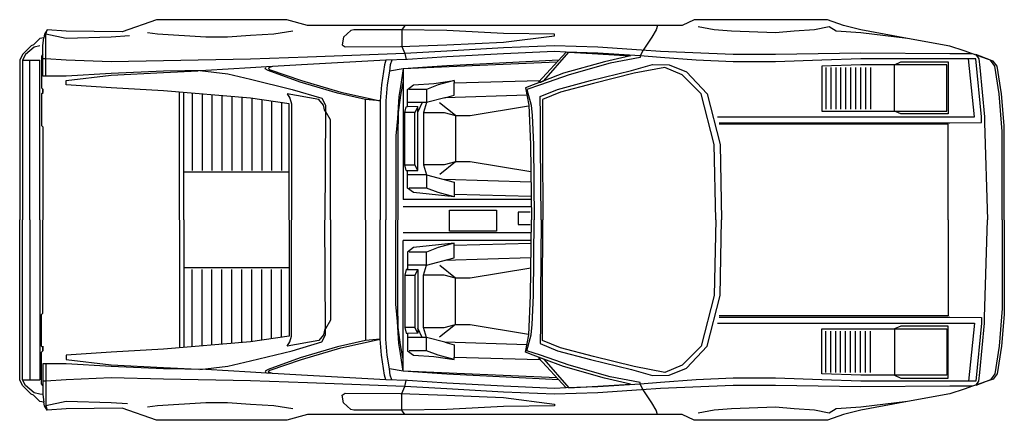
# Model space of a CAD drawing. Units: millimetres. Extents: x 4011 to 4212, y 2097 to 2179.
# Drawn here: x 4034 to 4039, y 2115 to 2117 of the extents above; entities that cross this region are included whole.
import ezdxf

# ---------------------------------------------------------------- set-up
doc = ezdxf.new("R2010")
doc.units = ezdxf.units.MM
doc.layers.add('DIEN HOA', color=111, linetype='Continuous')

msp = doc.modelspace()

# ---------------------------------------------------------------- linework, layer by layer
at = {"layer": 'DIEN HOA'}
for p, q in [((4034.9532, 2117.0249), (4034.8036, 2116.9723)), ((4035.523, 2117.0249), (4034.9532, 2117.0249)), ((4035.6134, 2116.9997), (4035.523, 2117.0249)), ((4037.3045, 2117.0249), (4037.2528, 2116.9997)), ((4037.8878, 2117.0249), (4037.3045, 2117.0249)), ((4037.9583, 2116.9997), (4037.8878, 2117.0249)), ((4034.476, 2116.9806), (4034.4634, 2116.9614)), ((4034.4695, 2116.9614), (4034.476, 2116.9806)), ((4034.5587, 2116.9741), (4034.476, 2116.9806)), ((4037.1388, 2116.9997), (4035.6134, 2116.9997)), ((4035.817, 2116.9806), (4035.8035, 2116.9771)), ((4036.0201, 2116.9806), (4035.817, 2116.9806)), ((4036.0266, 2116.9806), (4036.0201, 2116.9806)), ((4036.0393, 2116.9997), (4036.0266, 2116.9806)), ((4036.0266, 2116.9806), (4036.0266, 2116.9075)), ((4036.2237, 2116.9771), (4036.0266, 2116.9806)), ((4037.1388, 2116.9806), (4037.1197, 2116.9488)), ((4037.2528, 2116.9997), (4037.1388, 2116.9997)), ((4037.1449, 2116.9997), (4037.1388, 2116.9806)), ((4037.3928, 2116.9806), (4037.3228, 2116.9932)), ((4037.4689, 2116.9741), (4037.3928, 2116.9806)), ((4037.8313, 2116.9806), (4037.7421, 2116.9741)), ((4037.8948, 2116.9932), (4037.8313, 2116.9806)), ((4037.9265, 2116.9741), (4037.8948, 2116.9932)), ((4038.0344, 2116.9806), (4037.9583, 2116.9997)), ((4038.2379, 2116.9423), (4038.0344, 2116.9806)), ((4034.4443, 2116.9423), (4034.416, 2116.9145)), ((4034.4608, 2116.9453), (4034.4443, 2116.9423)), ((4034.4569, 2116.9123), (4034.4608, 2116.9453)), ((4034.4634, 2116.9614), (4034.4608, 2116.9453)), ((4034.4695, 2116.9123), (4034.4695, 2116.9614)), ((4034.5587, 2116.9423), (4034.4695, 2116.9614)), ((4034.8036, 2116.9723), (4034.5587, 2116.9741)), ((4034.7557, 2116.9488), (4034.5587, 2116.9423)), ((4034.8364, 2116.9538), (4034.7557, 2116.9488)), ((4034.9588, 2116.9614), (4034.9145, 2116.968)), ((4035.1689, 2116.9488), (4034.9588, 2116.9614)), ((4035.2642, 2116.9488), (4035.1689, 2116.9488)), ((4035.3655, 2116.9553), (4035.2642, 2116.9488)), ((4035.4673, 2116.9614), (4035.3655, 2116.9553)), ((4035.5499, 2116.9741), (4035.4673, 2116.9614)), ((4035.7722, 2116.9488), (4035.7661, 2116.9153)), ((4035.8035, 2116.9771), (4035.7722, 2116.9488)), ((4036.4716, 2116.9649), (4036.2237, 2116.9771)), ((4036.6939, 2116.9614), (4036.4716, 2116.9649)), ((4036.4716, 2116.9258), (4036.6939, 2116.9545)), ((4036.6939, 2116.9545), (4036.6939, 2116.9614)), ((4037.1197, 2116.9488), (4037.0814, 2116.8914)), ((4037.6599, 2116.968), (4037.4689, 2116.9741)), ((4037.7421, 2116.9741), (4037.6599, 2116.968)), ((4038.0344, 2116.968), (4037.9265, 2116.9741)), ((4038.2379, 2116.9423), (4038.0344, 2116.968)), ((4038.4224, 2116.9092), (4038.2379, 2116.9423)), ((4034.406, 2116.9105), (4034.3682, 2116.8727)), ((4034.4191, 2116.9045), (4034.3808, 2116.8727)), ((4034.416, 2116.9145), (4034.406, 2116.9105)), ((4034.4443, 2116.9105), (4034.4191, 2116.9045)), ((4034.4569, 2116.8536), (4034.4569, 2116.9123)), ((4034.4695, 2116.777), (4034.4695, 2116.9123)), ((4035.7661, 2116.9153), (4035.7787, 2116.9062)), ((4035.7787, 2116.9062), (4036.0201, 2116.9075)), ((4036.0201, 2116.9075), (4036.2237, 2116.9145)), ((4036.0266, 2116.9075), (4036.0393, 2116.8766)), ((4036.2237, 2116.9145), (4036.4716, 2116.9258)), ((4036.4716, 2116.9014), (4036.2237, 2116.8871)), ((4036.6939, 2116.9105), (4036.4716, 2116.9014)), ((4036.8844, 2116.9045), (4036.6939, 2116.9105)), ((4037.0749, 2116.8914), (4036.8844, 2116.9045)), ((4038.4859, 2116.8884), (4038.4224, 2116.9092)), ((4034.3682, 2116.8727), (4034.3556, 2116.847)), ((4034.3808, 2116.8727), (4034.3682, 2116.847)), ((4034.4569, 2116.8718), (4034.4508, 2116.8653)), ((4034.4508, 2116.8653), (4034.4508, 2116.727)), ((4034.4695, 2116.8536), (4034.4569, 2116.8536)), ((4034.4569, 2116.777), (4034.4569, 2116.8536)), ((4034.5587, 2116.847), (4034.4695, 2116.8536)), ((4035.3655, 2116.8527), (4034.9845, 2116.8444)), ((4035.6134, 2116.861), (4035.3655, 2116.8527)), ((4036.0393, 2116.8766), (4035.6134, 2116.861)), ((4036.0519, 2116.851), (4035.9566, 2116.847)), ((4036.2237, 2116.8871), (4036.0393, 2116.8766)), ((4036.0393, 2116.8766), (4036.0458, 2116.851)), ((4036.2237, 2116.8618), (4036.0519, 2116.851)), ((4036.4716, 2116.8758), (4036.2237, 2116.8618)), ((4036.6939, 2116.8853), (4036.4716, 2116.8758)), ((4036.7448, 2116.8823), (4036.6238, 2116.7518)), ((4036.6473, 2116.757), (4036.7574, 2116.8823)), ((4036.7448, 2116.8823), (4036.6939, 2116.8853)), ((4036.8844, 2116.8788), (4036.7448, 2116.8823)), ((4036.7574, 2116.8823), (4036.8844, 2116.8749)), ((4037.0688, 2116.8662), (4036.8844, 2116.8788)), ((4036.8844, 2116.8749), (4037.0262, 2116.8662)), ((4037.0262, 2116.8662), (4036.9131, 2116.841)), ((4037.0688, 2116.8597), (4036.9383, 2116.8344)), ((4037.0814, 2116.8914), (4037.0688, 2116.8662)), ((4037.1575, 2116.8597), (4037.0688, 2116.8662)), ((4037.0688, 2116.8662), (4037.0688, 2116.8597)), ((4037.1575, 2116.8853), (4037.0749, 2116.8914)), ((4037.4755, 2116.8727), (4037.1575, 2116.8853)), ((4037.3132, 2116.847), (4037.1575, 2116.8597)), ((4037.6599, 2116.8727), (4037.4755, 2116.8727)), ((4038.0344, 2116.8788), (4037.6599, 2116.8727)), ((4038.0344, 2116.8536), (4037.863, 2116.847)), ((4038.4224, 2116.8749), (4038.0344, 2116.8788)), ((4038.5368, 2116.8536), (4038.0344, 2116.8536)), ((4038.522, 2116.8758), (4038.4224, 2116.8749)), ((4038.522, 2116.8758), (4038.4859, 2116.8884)), ((4038.5302, 2116.5991), (4038.505, 2116.8536)), ((4038.6129, 2116.844), (4038.522, 2116.8758)), ((4038.5368, 2116.8727), (4038.5494, 2116.8536)), ((4038.6003, 2116.847), (4038.5368, 2116.8727)), ((4038.562, 2116.5991), (4038.5368, 2116.8536)), ((4038.5494, 2116.8536), (4038.5537, 2116.8157)), ((4034.3556, 2116.847), (4034.3556, 2116.1481)), ((4034.3682, 2116.847), (4034.3682, 2116.1481)), ((4034.3682, 2116.847), (4034.4443, 2116.847)), ((4034.3999, 2116.1481), (4034.3999, 2116.847)), ((4034.4443, 2116.1481), (4034.4443, 2116.847)), ((4034.7557, 2116.8397), (4034.5587, 2116.847)), ((4034.9845, 2116.8444), (4034.7557, 2116.8397)), ((4035.3655, 2116.8144), (4035.1689, 2116.8027)), ((4035.4342, 2116.8183), (4035.3655, 2116.8144)), ((4035.4295, 2116.8092), (4035.4312, 2116.8153)), ((4035.4421, 2116.8027), (4035.4295, 2116.8092)), ((4035.6134, 2116.8292), (4035.4342, 2116.8183)), ((4035.4612, 2116.8201), (4035.4442, 2116.8136)), ((4035.4442, 2116.8136), (4035.4468, 2116.8075)), ((4035.4468, 2116.8075), (4035.5882, 2116.7583)), ((4035.9566, 2116.8479), (4035.6134, 2116.8292)), ((4035.9505, 2116.8279), (4035.9375, 2116.7392)), ((4035.9566, 2116.847), (4035.9505, 2116.8279)), ((4035.9566, 2116.847), (4035.9566, 2116.8479)), ((4035.9758, 2116.8279), (4035.9723, 2116.7996)), ((4036.0327, 2116.8092), (4035.9723, 2116.7996)), ((4035.9823, 2116.847), (4035.9758, 2116.8279)), ((4036.0327, 2116.8092), (4036.0201, 2116.7327)), ((4036.7043, 2116.8392), (4036.0327, 2116.8092)), ((4036.2237, 2116.8236), (4036.0327, 2116.8092)), ((4036.0327, 2116.8092), (4036.0327, 2116.2377)), ((4036.7126, 2116.8483), (4036.2237, 2116.8236)), ((4036.9131, 2116.841), (4036.7334, 2116.7901)), ((4036.9383, 2116.8344), (4036.7587, 2116.7835)), ((4037.0305, 2116.8027), (4037.1227, 2116.8288)), ((4037.1767, 2116.8153), (4037.0431, 2116.7901)), ((4037.1227, 2116.8288), (4037.1958, 2116.8279)), ((4037.2528, 2116.7835), (4037.1767, 2116.8153)), ((4037.1958, 2116.8279), (4037.2719, 2116.7962)), ((4037.4755, 2116.841), (4037.3132, 2116.847)), ((4037.6599, 2116.841), (4037.4755, 2116.841)), ((4037.863, 2116.847), (4037.6599, 2116.841)), ((4038.0344, 2116.8279), (4037.863, 2116.8218)), ((4037.863, 2116.8218), (4037.863, 2116.6248)), ((4037.8803, 2116.815), (4037.8803, 2116.6339)), ((4037.902, 2116.815), (4037.902, 2116.6339)), ((4037.9238, 2116.815), (4037.9238, 2116.6339)), ((4037.9455, 2116.815), (4037.9455, 2116.6339)), ((4037.9673, 2116.815), (4037.9673, 2116.6339)), ((4037.989, 2116.815), (4037.989, 2116.6339)), ((4038.0107, 2116.815), (4038.0107, 2116.6339)), ((4038.0325, 2116.815), (4038.0325, 2116.6339)), ((4038.4093, 2116.8279), (4038.0344, 2116.8279)), ((4038.0542, 2116.815), (4038.0542, 2116.6339)), ((4038.076, 2116.815), (4038.076, 2116.6339)), ((4038.181, 2116.8279), (4038.2092, 2116.841)), ((4038.181, 2116.6248), (4038.181, 2116.8279)), ((4038.2092, 2116.841), (4038.4158, 2116.841)), ((4038.4093, 2116.6248), (4038.4093, 2116.8279)), ((4038.4158, 2116.841), (4038.4158, 2116.6122)), ((4038.5537, 2116.8157), (4038.5746, 2116.5991)), ((4038.6194, 2116.8218), (4038.6003, 2116.847)), ((4038.6294, 2116.8218), (4038.6129, 2116.844)), ((4038.6381, 2116.7009), (4038.6194, 2116.8218)), ((4038.6485, 2116.7009), (4038.6294, 2116.8218)), ((4034.5587, 2116.777), (4034.4569, 2116.777)), ((4034.7557, 2116.7888), (4034.5587, 2116.777)), ((4034.5587, 2116.7583), (4034.7557, 2116.7827)), ((4034.9845, 2116.8001), (4034.7557, 2116.7888)), ((4034.7557, 2116.7827), (4034.9845, 2116.794)), ((4035.1689, 2116.8027), (4034.9845, 2116.8001)), ((4034.9845, 2116.794), (4035.1367, 2116.8005)), ((4035.1433, 2116.8022), (4035.2655, 2116.7875)), ((4035.2655, 2116.7875), (4035.3655, 2116.7644)), ((4035.3655, 2116.7644), (4035.5465, 2116.72)), ((4035.5817, 2116.7518), (4035.4421, 2116.8027)), ((4035.9723, 2116.7996), (4035.9631, 2116.7392)), ((4036.7587, 2116.7835), (4036.6325, 2116.7392)), ((4036.7334, 2116.7901), (4036.6473, 2116.757)), ((4036.8513, 2116.7583), (4037.0305, 2116.8027)), ((4037.0431, 2116.7901), (4036.8644, 2116.7453)), ((4037.3354, 2116.7009), (4037.2528, 2116.7835)), ((4037.2719, 2116.7962), (4037.3611, 2116.7009)), ((4034.4508, 2116.727), (4034.4569, 2116.7209)), ((4034.5587, 2116.7392), (4034.5587, 2116.7583)), ((4034.7557, 2116.7266), (4034.5587, 2116.7392)), ((4034.9845, 2116.7135), (4034.7557, 2116.7266)), ((4035.7457, 2116.7031), (4035.5817, 2116.7518)), ((4035.5882, 2116.7583), (4035.7596, 2116.7074)), ((4035.9375, 2116.7392), (4035.9318, 2116.6691)), ((4035.9631, 2116.7392), (4035.9566, 2116.6691)), ((4036.0201, 2116.7327), (4036.014, 2116.6883)), ((4036.0327, 2116.7579), (4036.0201, 2116.6948)), ((4036.0519, 2116.72), (4036.0775, 2116.7392)), ((4036.0775, 2116.7392), (4036.1663, 2116.7453)), ((4036.1854, 2116.7392), (4036.1345, 2116.72)), ((4036.1663, 2116.7453), (4036.2554, 2116.7583)), ((4036.2554, 2116.7583), (4036.1854, 2116.7392)), ((4036.2554, 2116.7583), (4036.2559, 2116.7479)), ((4036.2554, 2116.6948), (4036.2559, 2116.7479)), ((4036.2559, 2116.7479), (4036.6291, 2116.7583)), ((4036.6008, 2116.7392), (4036.5669, 2116.7266)), ((4036.5669, 2116.7266), (4036.5816, 2116.65)), ((4036.6325, 2116.7392), (4036.5729, 2116.72)), ((4036.6473, 2116.757), (4036.6008, 2116.7392)), ((4036.6238, 2116.7518), (4036.6338, 2116.7518)), ((4036.6338, 2116.7518), (4036.6473, 2116.757)), ((4036.7073, 2116.72), (4036.8513, 2116.7583)), ((4036.8644, 2116.7453), (4036.72, 2116.7074)), ((4034.4569, 2116.7066), (4034.4508, 2116.7005)), ((4034.4508, 2116.7005), (4034.4508, 2116.5617)), ((4034.4569, 2116.7209), (4034.4569, 2116.7066)), ((4034.4569, 2116.7005), (4034.4569, 2116.7209)), ((4035.3655, 2116.6818), (4034.9845, 2116.7135)), ((4035.0545, 2116.1483), (4035.0545, 2116.7074)), ((4035.0732, 2116.1481), (4035.0732, 2116.7057)), ((4035.1093, 2116.7022), (4035.1093, 2116.3641)), ((4035.1528, 2116.6981), (4035.1528, 2116.3641)), ((4035.1963, 2116.6959), (4035.1963, 2116.3641)), ((4035.2398, 2116.6922), (4035.2398, 2116.3641)), ((4035.2833, 2116.6886), (4035.2833, 2116.3641)), ((4035.3268, 2116.685), (4035.3268, 2116.3641)), ((4035.5338, 2116.6565), (4035.3655, 2116.6818)), ((4035.3703, 2116.6811), (4035.3703, 2116.3641)), ((4035.5247, 2116.7009), (4035.5373, 2116.6818)), ((4035.6643, 2116.6757), (4035.5247, 2116.7009)), ((4035.5373, 2116.6818), (4035.5438, 2116.6565)), ((4035.5465, 2116.72), (4035.6761, 2116.6818)), ((4035.6761, 2116.6818), (4035.693, 2116.65)), ((4035.8679, 2116.6757), (4035.7457, 2116.7031)), ((4035.7596, 2116.7074), (4035.9318, 2116.6691)), ((4036.014, 2116.6883), (4036.0075, 2116.593)), ((4036.0201, 2116.6948), (4036.0105, 2116.6183)), ((4036.0519, 2116.6444), (4036.0519, 2116.72)), ((4036.1345, 2116.72), (4036.0584, 2116.72)), ((4036.1345, 2116.72), (4036.1345, 2116.6631)), ((4036.2141, 2116.6831), (4036.1345, 2116.6631)), ((4036.2141, 2116.6831), (4036.2554, 2116.6948)), ((4036.5751, 2116.6939), (4036.2141, 2116.6831)), ((4036.5729, 2116.72), (4036.5921, 2116.65)), ((4036.6312, 2116.6883), (4036.7073, 2116.72)), ((4036.6325, 2116.6056), (4036.6312, 2116.6883)), ((4036.72, 2116.7074), (4036.6421, 2116.6757)), ((4037.3928, 2116.4786), (4037.3354, 2116.7009)), ((4037.3611, 2116.7009), (4037.4181, 2116.4786)), ((4038.6512, 2116.5356), (4038.6381, 2116.7009)), ((4038.6612, 2116.5613), (4038.6485, 2116.7009)), ((4035.4138, 2116.6745), (4035.4138, 2116.3641)), ((4035.4573, 2116.668), (4035.4573, 2116.3641)), ((4035.5007, 2116.6615), (4035.5007, 2116.3641)), ((4035.5338, 2116.1483), (4035.5338, 2116.6565)), ((4035.5438, 2116.6565), (4035.5438, 2116.1483)), ((4035.6835, 2116.65), (4035.6643, 2116.6757)), ((4035.69, 2116.6248), (4035.6835, 2116.65)), ((4035.693, 2116.65), (4035.693, 2116.6248)), ((4035.8679, 2116.1483), (4035.8679, 2116.6757)), ((4035.9318, 2116.6691), (4035.8679, 2116.6757)), ((4035.9318, 2116.6691), (4035.9314, 2116.5487)), ((4035.9566, 2116.6691), (4035.9566, 2116.6439)), ((4035.9566, 2116.6439), (4035.9566, 2116.523)), ((4036.0393, 2116.6183), (4036.0458, 2116.6439)), ((4036.0458, 2116.6439), (4036.0519, 2116.6444)), ((4036.1154, 2116.6631), (4036.0519, 2116.6631)), ((4036.0967, 2116.6439), (4036.0519, 2116.6444)), ((4036.0967, 2116.6439), (4036.0836, 2116.6183)), ((4036.1154, 2116.6631), (4036.0967, 2116.6209)), ((4036.0967, 2116.6209), (4036.0967, 2116.6439)), ((4036.1345, 2116.6631), (4036.1154, 2116.6631)), ((4036.1345, 2116.6631), (4036.1219, 2116.6183)), ((4036.2615, 2116.6056), (4036.1919, 2116.6613)), ((4036.325, 2116.6056), (4036.5812, 2116.6474)), ((4036.5816, 2116.65), (4036.5895, 2116.4786)), ((4036.5921, 2116.65), (4036.5969, 2116.6056)), ((4036.6421, 2116.6757), (4036.6421, 2116.4786)), ((4035.693, 2116.6248), (4035.69, 2116.6248)), ((4035.693, 2116.6248), (4035.69, 2116.1483)), ((4035.7152, 2116.5865), (4035.693, 2116.6248)), ((4036.0075, 2116.593), (4036.001, 2116.5169)), ((4036.0105, 2116.6183), (4036.0092, 2116.5169)), ((4036.0393, 2116.3895), (4036.0393, 2116.6183)), ((4036.0836, 2116.6183), (4036.0393, 2116.6183)), ((4036.0836, 2116.3895), (4036.0836, 2116.6183)), ((4036.0967, 2116.3642), (4036.0967, 2116.6209)), ((4036.1219, 2116.6183), (4036.1219, 2116.3895)), ((4036.1219, 2116.6183), (4036.2111, 2116.6183)), ((4036.2111, 2116.6183), (4036.2615, 2116.6056)), ((4036.2615, 2116.6056), (4036.325, 2116.6056)), ((4036.2615, 2116.6056), (4036.2615, 2116.4025)), ((4036.5969, 2116.6056), (4036.6021, 2116.4786)), ((4036.6334, 2116.4786), (4036.6325, 2116.6056)), ((4037.4076, 2116.5991), (4038.5302, 2116.5991)), ((4037.863, 2116.6248), (4038.4093, 2116.6248)), ((4038.2092, 2116.6122), (4038.181, 2116.6248)), ((4038.4158, 2116.6122), (4038.2092, 2116.6122)), ((4038.5616, 2116.5752), (4038.562, 2116.5991)), ((4038.5746, 2116.5991), (4038.5746, 2116.5752)), ((4034.4508, 2116.5617), (4034.4569, 2116.5556)), ((4034.4569, 2116.5556), (4034.4569, 2116.1483)), ((4035.7152, 2116.1481), (4035.7152, 2116.5865)), ((4037.4137, 2116.5739), (4038.4224, 2116.5739)), ((4038.4158, 2116.5674), (4037.4137, 2116.5674)), ((4038.4158, 2116.1481), (4038.4158, 2116.5674)), ((4038.4224, 2116.5739), (4038.5616, 2116.5752)), ((4038.5746, 2116.5752), (4038.5876, 2116.1481)), ((4038.6612, 2116.1483), (4038.6612, 2116.5613)), ((4035.9314, 2116.5487), (4035.9314, 2116.1481)), ((4035.9566, 2116.523), (4035.9566, 2116.1481)), ((4036.001, 2116.5169), (4036.001, 2116.1483)), ((4036.0092, 2116.5169), (4036.0092, 2116.1483)), ((4038.6512, 2116.1481), (4038.6512, 2116.5356)), ((4036.5895, 2116.4786), (4036.593, 2116.1481)), ((4036.6021, 2116.4786), (4036.606, 2116.1481)), ((4036.636, 2116.1481), (4036.6334, 2116.4786)), ((4036.6421, 2116.4786), (4036.6434, 2116.1481)), ((4037.3994, 2116.1481), (4037.3928, 2116.4786)), ((4037.4181, 2116.4786), (4037.4246, 2116.1481)), ((4036.0458, 2116.3642), (4036.0393, 2116.3895)), ((4036.0393, 2116.3895), (4036.0836, 2116.3895)), ((4036.0967, 2116.3642), (4036.0836, 2116.3895)), ((4036.1219, 2116.3895), (4036.1345, 2116.3451)), ((4036.2111, 2116.3895), (4036.1219, 2116.3895)), ((4036.2615, 2116.4025), (4036.1924, 2116.3468)), ((4036.2615, 2116.4025), (4036.2111, 2116.3895)), ((4036.325, 2116.4025), (4036.2615, 2116.4025)), ((4036.5903, 2116.359), (4036.325, 2116.4025)), ((4035.5338, 2116.3577), (4035.0732, 2116.3577)), ((4036.0519, 2116.3638), (4036.0458, 2116.3642)), ((4036.0458, 2116.3642), (4036.0967, 2116.3642)), ((4036.0519, 2116.2881), (4036.0519, 2116.3638)), ((4036.1345, 2116.3451), (4036.0519, 2116.3451)), ((4036.1345, 2116.3451), (4036.1345, 2116.2881)), ((4036.1345, 2116.3451), (4036.2554, 2116.3134)), ((4036.5908, 2116.3138), (4036.2141, 2116.3247)), ((4036.2554, 2116.3134), (4036.2559, 2116.2599)), ((4036.0775, 2116.269), (4036.0519, 2116.2881)), ((4036.1345, 2116.2881), (4036.0584, 2116.2881)), ((4036.2554, 2116.2499), (4036.0775, 2116.269)), ((4036.1854, 2116.269), (4036.1345, 2116.2881)), ((4036.2554, 2116.2499), (4036.1854, 2116.269)), ((4036.2559, 2116.2599), (4036.2554, 2116.2499)), ((4036.5916, 2116.2503), (4036.2559, 2116.2599)), ((4036.5916, 2116.2372), (4036.0327, 2116.2372)), ((4036.5916, 2116.205), (4036.0327, 2116.205)), ((4036.2352, 2116.1911), (4036.4399, 2116.1911)), ((4036.2352, 2116.0985), (4036.2352, 2116.1911)), ((4036.4399, 2116.1911), (4036.4399, 2116.0985)), ((4036.5354, 2116.183), (4036.5354, 2116.1285)), ((4036.5872, 2116.183), (4036.5354, 2116.183)), ((4034.3556, 2115.4491), (4034.3556, 2116.1481)), ((4034.3682, 2115.4491), (4034.3682, 2116.1481)), ((4034.3999, 2116.1481), (4034.3999, 2115.4491)), ((4034.4443, 2116.1481), (4034.4443, 2115.4491)), ((4034.4569, 2115.7405), (4034.4569, 2116.1479)), ((4035.0545, 2116.1479), (4035.0545, 2115.5887)), ((4035.0732, 2116.1481), (4035.0732, 2115.5905)), ((4035.5338, 2116.1479), (4035.5338, 2115.6396)), ((4035.5438, 2115.6396), (4035.5438, 2116.1479)), ((4035.693, 2115.6714), (4035.69, 2116.1479)), ((4035.7152, 2116.1481), (4035.7152, 2115.7096)), ((4035.8679, 2116.1479), (4035.8679, 2115.6205)), ((4035.9314, 2115.7475), (4035.9314, 2116.1481)), ((4035.9566, 2115.7731), (4035.9566, 2116.1481)), ((4036.001, 2115.7792), (4036.001, 2116.1479)), ((4036.0092, 2115.7792), (4036.0092, 2116.1479)), ((4036.5354, 2116.1285), (4036.5872, 2116.1285)), ((4036.5895, 2115.8175), (4036.593, 2116.1481)), ((4036.6021, 2115.8175), (4036.606, 2116.1481)), ((4036.636, 2116.1481), (4036.6334, 2115.8175)), ((4036.6421, 2115.8175), (4036.6434, 2116.1481)), ((4037.3994, 2116.1481), (4037.3928, 2115.8175)), ((4037.4181, 2115.8175), (4037.4246, 2116.1481)), ((4038.4158, 2116.1481), (4038.4158, 2115.7288)), ((4038.5746, 2115.7209), (4038.5876, 2116.1481)), ((4038.6512, 2116.1481), (4038.6512, 2115.7605)), ((4038.6612, 2116.1479), (4038.6612, 2115.7349)), ((4036.5916, 2116.0912), (4036.0327, 2116.0912)), ((4036.4399, 2116.0985), (4036.2352, 2116.0985)), ((4036.5916, 2116.0589), (4036.0327, 2116.0589)), ((4036.0327, 2115.4869), (4036.0327, 2116.0585)), ((4036.2554, 2116.0463), (4036.0775, 2116.0272)), ((4036.2554, 2116.0463), (4036.1854, 2116.0272)), ((4036.2559, 2116.0363), (4036.2554, 2116.0463)), ((4036.2554, 2115.9828), (4036.2559, 2116.0363)), ((4036.5916, 2116.0459), (4036.2559, 2116.0363)), ((4036.0775, 2116.0272), (4036.0519, 2116.008)), ((4036.0519, 2116.008), (4036.0519, 2115.9323)), ((4036.1345, 2116.008), (4036.0584, 2116.008)), ((4036.1854, 2116.0272), (4036.1345, 2116.008)), ((4036.1345, 2115.951), (4036.1345, 2116.008)), ((4036.1345, 2115.951), (4036.0519, 2115.951)), ((4036.1219, 2115.9067), (4036.1345, 2115.951)), ((4036.1345, 2115.951), (4036.2554, 2115.9828)), ((4036.2615, 2115.8936), (4036.1924, 2115.9493)), ((4036.5908, 2115.9824), (4036.2141, 2115.9715)), ((4035.5338, 2115.9384), (4035.0732, 2115.9384)), ((4035.1093, 2115.5939), (4035.1093, 2115.9321)), ((4035.1528, 2115.598), (4035.1528, 2115.9321)), ((4035.1963, 2115.6003), (4035.1963, 2115.9321)), ((4035.2398, 2115.6039), (4035.2398, 2115.9321)), ((4035.2833, 2115.6075), (4035.2833, 2115.9321)), ((4035.3268, 2115.6112), (4035.3268, 2115.9321)), ((4035.3703, 2115.6151), (4035.3703, 2115.9321)), ((4035.4138, 2115.6216), (4035.4138, 2115.9321)), ((4035.4573, 2115.6281), (4035.4573, 2115.9321)), ((4035.5007, 2115.6347), (4035.5007, 2115.9321)), ((4036.0458, 2115.9319), (4036.0393, 2115.9067)), ((4036.0393, 2115.9067), (4036.0836, 2115.9067)), ((4036.0393, 2115.9067), (4036.0393, 2115.6779)), ((4036.0519, 2115.9323), (4036.0458, 2115.9319)), ((4036.0458, 2115.9319), (4036.0967, 2115.9319)), ((4036.0967, 2115.9319), (4036.0836, 2115.9067)), ((4036.0836, 2115.9067), (4036.0836, 2115.6779)), ((4036.0967, 2115.9319), (4036.0967, 2115.6753)), ((4036.2111, 2115.9067), (4036.1219, 2115.9067)), ((4036.1219, 2115.6779), (4036.1219, 2115.9067)), ((4036.2615, 2115.8936), (4036.2111, 2115.9067)), ((4036.5903, 2115.9371), (4036.325, 2115.8936)), ((4036.325, 2115.8936), (4036.2615, 2115.8936)), ((4036.2615, 2115.6905), (4036.2615, 2115.8936)), ((4036.5816, 2115.6461), (4036.5895, 2115.8175)), ((4036.5969, 2115.6905), (4036.6021, 2115.8175)), ((4036.6334, 2115.8175), (4036.6325, 2115.6905)), ((4036.6421, 2115.6205), (4036.6421, 2115.8175)), ((4037.3928, 2115.8175), (4037.3354, 2115.5952)), ((4037.3611, 2115.5952), (4037.4181, 2115.8175)), ((4036.0075, 2115.7031), (4036.001, 2115.7792)), ((4036.0105, 2115.6779), (4036.0092, 2115.7792)), ((4034.4508, 2115.7344), (4034.4569, 2115.7405)), ((4034.4508, 2115.5957), (4034.4508, 2115.7344)), ((4035.9318, 2115.627), (4035.9314, 2115.7475)), ((4035.9566, 2115.6522), (4035.9566, 2115.7731)), ((4038.6512, 2115.7605), (4038.6381, 2115.5952)), ((4038.6612, 2115.7349), (4038.6485, 2115.5952)), ((4035.7152, 2115.7096), (4035.693, 2115.6714)), ((4036.014, 2115.6079), (4036.0075, 2115.7031)), ((4036.2615, 2115.6905), (4036.1919, 2115.6348)), ((4036.2111, 2115.6779), (4036.2615, 2115.6905)), ((4036.2615, 2115.6905), (4036.325, 2115.6905)), ((4036.325, 2115.6905), (4036.5812, 2115.6487)), ((4036.5921, 2115.6461), (4036.5969, 2115.6905)), ((4036.6325, 2115.6905), (4036.6312, 2115.6079)), ((4037.4076, 2115.697), (4038.5302, 2115.697)), ((4038.4158, 2115.7288), (4037.4137, 2115.7288)), ((4037.4137, 2115.7223), (4038.4224, 2115.7223)), ((4038.4224, 2115.7223), (4038.5616, 2115.7209)), ((4038.5302, 2115.697), (4038.505, 2115.4426)), ((4038.562, 2115.697), (4038.5368, 2115.4426)), ((4038.5537, 2115.4804), (4038.5746, 2115.697)), ((4038.5616, 2115.7209), (4038.562, 2115.697)), ((4038.5746, 2115.697), (4038.5746, 2115.7209)), ((4035.6835, 2115.6461), (4035.6643, 2115.6205)), ((4035.6761, 2115.6144), (4035.693, 2115.6461)), ((4035.69, 2115.6714), (4035.6835, 2115.6461)), ((4035.693, 2115.6714), (4035.69, 2115.6714)), ((4035.693, 2115.6461), (4035.693, 2115.6714)), ((4035.9566, 2115.627), (4035.9566, 2115.6522)), ((4036.0201, 2115.6013), (4036.0105, 2115.6779)), ((4036.0836, 2115.6779), (4036.0393, 2115.6779)), ((4036.0393, 2115.6779), (4036.0458, 2115.6522)), ((4036.0458, 2115.6522), (4036.0519, 2115.6518)), ((4036.0967, 2115.6522), (4036.0519, 2115.6518)), ((4036.0519, 2115.6518), (4036.0519, 2115.5761)), ((4036.0967, 2115.6522), (4036.0836, 2115.6779)), ((4036.0967, 2115.6753), (4036.0967, 2115.6522)), ((4036.1154, 2115.6331), (4036.0967, 2115.6753)), ((4036.1219, 2115.6779), (4036.2111, 2115.6779)), ((4036.1345, 2115.6331), (4036.1219, 2115.6779)), ((4036.5669, 2115.5696), (4036.5816, 2115.6461)), ((4036.5729, 2115.5761), (4036.5921, 2115.6461)), ((4037.863, 2115.4743), (4037.863, 2115.6714)), ((4037.863, 2115.6714), (4038.4093, 2115.6714)), ((4037.8803, 2115.4811), (4037.8803, 2115.6622)), ((4037.902, 2115.4811), (4037.902, 2115.6622)), ((4037.9238, 2115.4811), (4037.9238, 2115.6622)), ((4037.9455, 2115.4811), (4037.9455, 2115.6622)), ((4037.9673, 2115.4811), (4037.9673, 2115.6622)), ((4037.989, 2115.4811), (4037.989, 2115.6622)), ((4038.0107, 2115.4811), (4038.0107, 2115.6622)), ((4038.0325, 2115.4811), (4038.0325, 2115.6622)), ((4038.0542, 2115.4811), (4038.0542, 2115.6622)), ((4038.076, 2115.4811), (4038.076, 2115.6622)), ((4038.2092, 2115.684), (4038.181, 2115.6714)), ((4038.181, 2115.6714), (4038.181, 2115.4682)), ((4038.4158, 2115.684), (4038.2092, 2115.684)), ((4038.4093, 2115.6714), (4038.4093, 2115.4682)), ((4038.4158, 2115.4552), (4038.4158, 2115.684)), ((4035.3655, 2115.6144), (4034.9845, 2115.5826)), ((4035.5338, 2115.6396), (4035.3655, 2115.6144)), ((4035.6643, 2115.6205), (4035.5247, 2115.5952)), ((4035.5247, 2115.5952), (4035.5373, 2115.6144)), ((4035.5373, 2115.6144), (4035.5438, 2115.6396)), ((4035.5465, 2115.5761), (4035.6761, 2115.6144)), ((4035.8679, 2115.6205), (4035.7457, 2115.5931)), ((4035.7596, 2115.5887), (4035.9318, 2115.627)), ((4035.9318, 2115.627), (4035.8679, 2115.6205)), ((4035.9375, 2115.557), (4035.9318, 2115.627)), ((4035.9631, 2115.557), (4035.9566, 2115.627)), ((4036.0201, 2115.5635), (4036.014, 2115.6079)), ((4036.1154, 2115.6331), (4036.0519, 2115.6331)), ((4036.1345, 2115.6331), (4036.1154, 2115.6331)), ((4036.1345, 2115.5761), (4036.1345, 2115.6331)), ((4036.2141, 2115.6131), (4036.1345, 2115.6331)), ((4036.2141, 2115.6131), (4036.2554, 2115.6013)), ((4036.5751, 2115.6022), (4036.2141, 2115.6131)), ((4036.6312, 2115.6079), (4036.7073, 2115.5761)), ((4036.72, 2115.5887), (4036.6421, 2115.6205)), ((4034.4569, 2115.5896), (4034.4508, 2115.5957)), ((4034.4508, 2115.5692), (4034.4569, 2115.5752)), ((4034.4508, 2115.4308), (4034.4508, 2115.5692)), ((4034.4569, 2115.5957), (4034.4569, 2115.5752)), ((4034.4569, 2115.5752), (4034.4569, 2115.5896)), ((4034.7557, 2115.5696), (4034.5587, 2115.557)), ((4034.9845, 2115.5826), (4034.7557, 2115.5696)), ((4035.3655, 2115.5317), (4035.5465, 2115.5761)), ((4035.7457, 2115.5931), (4035.5817, 2115.5444)), ((4035.5882, 2115.5378), (4035.7596, 2115.5887)), ((4036.0327, 2115.5383), (4036.0201, 2115.6013)), ((4036.0327, 2115.4869), (4036.0201, 2115.5635)), ((4036.0519, 2115.5761), (4036.0775, 2115.557)), ((4036.1345, 2115.5761), (4036.0584, 2115.5761)), ((4036.1854, 2115.557), (4036.1345, 2115.5761)), ((4036.2554, 2115.6013), (4036.2559, 2115.5483)), ((4036.6008, 2115.557), (4036.5669, 2115.5696)), ((4036.6325, 2115.557), (4036.5729, 2115.5761)), ((4036.7073, 2115.5761), (4036.8513, 2115.5378)), ((4036.8644, 2115.5509), (4036.72, 2115.5887)), ((4037.3354, 2115.5952), (4037.2528, 2115.5126)), ((4037.2719, 2115.5), (4037.3611, 2115.5952)), ((4038.6381, 2115.5952), (4038.6194, 2115.4743)), ((4038.6485, 2115.5952), (4038.6294, 2115.4743)), ((4034.4569, 2115.5191), (4034.4569, 2115.4426)), ((4034.5587, 2115.5191), (4034.4569, 2115.5191)), ((4034.4695, 2115.5191), (4034.4695, 2115.3839)), ((4034.5587, 2115.557), (4034.5587, 2115.5378)), ((4034.5587, 2115.5378), (4034.7557, 2115.5135)), ((4034.7557, 2115.5074), (4034.5587, 2115.5191)), ((4035.2655, 2115.5087), (4035.3655, 2115.5317)), ((4035.5817, 2115.5444), (4035.4421, 2115.4935)), ((4035.4468, 2115.4887), (4035.5882, 2115.5378)), ((4035.9505, 2115.4682), (4035.9375, 2115.557)), ((4035.9723, 2115.4965), (4035.9631, 2115.557)), ((4036.0775, 2115.557), (4036.1663, 2115.5509)), ((4036.1663, 2115.5509), (4036.2554, 2115.5378)), ((4036.2554, 2115.5378), (4036.1854, 2115.557)), ((4036.2554, 2115.5378), (4036.2559, 2115.5483)), ((4036.2559, 2115.5483), (4036.6291, 2115.5378)), ((4036.6473, 2115.5391), (4036.6008, 2115.557)), ((4036.6238, 2115.5444), (4036.6338, 2115.5444)), ((4036.7448, 2115.4139), (4036.6238, 2115.5444)), ((4036.7587, 2115.5126), (4036.6325, 2115.557)), ((4036.6338, 2115.5444), (4036.6473, 2115.5391)), ((4036.7334, 2115.5061), (4036.6473, 2115.5391)), ((4036.6473, 2115.5391), (4036.7574, 2115.4139)), ((4036.8513, 2115.5378), (4037.0305, 2115.4935)), ((4037.0431, 2115.5061), (4036.8644, 2115.5509)), ((4034.7557, 2115.5135), (4034.9845, 2115.5022)), ((4034.9845, 2115.4961), (4034.7557, 2115.5074)), ((4034.9845, 2115.5022), (4035.1367, 2115.4956)), ((4035.1689, 2115.4935), (4034.9845, 2115.4961)), ((4035.1433, 2115.4939), (4035.2655, 2115.5087)), ((4035.3655, 2115.4817), (4035.1689, 2115.4935)), ((4035.4342, 2115.4778), (4035.3655, 2115.4817)), ((4035.4421, 2115.4935), (4035.4295, 2115.4869)), ((4035.4295, 2115.4869), (4035.4312, 2115.4809)), ((4035.6134, 2115.4669), (4035.4342, 2115.4778)), ((4035.4442, 2115.4826), (4035.4468, 2115.4887)), ((4035.4612, 2115.4761), (4035.4442, 2115.4826)), ((4035.9758, 2115.4682), (4035.9723, 2115.4965)), ((4036.0327, 2115.4869), (4035.9723, 2115.4965)), ((4036.2237, 2115.4726), (4036.0327, 2115.4869)), ((4036.7043, 2115.4569), (4036.0327, 2115.4869)), ((4036.9131, 2115.4552), (4036.7334, 2115.5061)), ((4036.9383, 2115.4617), (4036.7587, 2115.5126)), ((4037.0305, 2115.4935), (4037.1227, 2115.4674)), ((4037.1767, 2115.4809), (4037.0431, 2115.5061)), ((4037.2528, 2115.5126), (4037.1767, 2115.4809)), ((4037.1958, 2115.4682), (4037.2719, 2115.5)), ((4038.0344, 2115.4682), (4037.863, 2115.4743)), ((4038.5494, 2115.4426), (4038.5537, 2115.4804)), ((4038.6194, 2115.4743), (4038.6003, 2115.4491)), ((4038.6294, 2115.4743), (4038.6129, 2115.4521)), ((4034.3682, 2115.4234), (4034.3556, 2115.4491)), ((4034.3808, 2115.4234), (4034.3682, 2115.4491)), ((4034.3682, 2115.4491), (4034.4443, 2115.4491)), ((4034.4569, 2115.4243), (4034.4508, 2115.4308)), ((4034.4695, 2115.4426), (4034.4569, 2115.4426)), ((4034.4569, 2115.4426), (4034.4569, 2115.3839)), ((4034.5587, 2115.4491), (4034.4695, 2115.4426)), ((4034.7557, 2115.4565), (4034.5587, 2115.4491)), ((4034.9845, 2115.4517), (4034.7557, 2115.4565)), ((4035.3655, 2115.4434), (4034.9845, 2115.4517)), ((4035.6134, 2115.4352), (4035.3655, 2115.4434)), ((4035.9566, 2115.4482), (4035.6134, 2115.4669)), ((4036.0393, 2115.4195), (4035.6134, 2115.4352)), ((4035.9566, 2115.4491), (4035.9505, 2115.4682)), ((4035.9566, 2115.4491), (4035.9566, 2115.4482)), ((4036.0519, 2115.4452), (4035.9566, 2115.4491)), ((4035.9823, 2115.4491), (4035.9758, 2115.4682)), ((4036.0393, 2115.4195), (4036.0458, 2115.4452)), ((4036.2237, 2115.4343), (4036.0519, 2115.4452)), ((4036.7126, 2115.4478), (4036.2237, 2115.4726)), ((4036.4716, 2115.4204), (4036.2237, 2115.4343)), ((4036.8844, 2115.4213), (4037.0262, 2115.43)), ((4037.0688, 2115.43), (4036.8844, 2115.4174)), ((4037.0262, 2115.43), (4036.9131, 2115.4552)), ((4037.0688, 2115.4365), (4036.9383, 2115.4617)), ((4037.1575, 2115.4365), (4037.0688, 2115.43)), ((4037.0688, 2115.43), (4037.0688, 2115.4365)), ((4037.0814, 2115.4047), (4037.0688, 2115.43)), ((4037.1227, 2115.4674), (4037.1958, 2115.4682)), ((4037.3132, 2115.4491), (4037.1575, 2115.4365)), ((4037.4755, 2115.4552), (4037.3132, 2115.4491)), ((4037.6599, 2115.4552), (4037.4755, 2115.4552)), ((4037.863, 2115.4491), (4037.6599, 2115.4552)), ((4038.0344, 2115.4426), (4037.863, 2115.4491)), ((4038.4093, 2115.4682), (4038.0344, 2115.4682)), ((4038.5368, 2115.4426), (4038.0344, 2115.4426)), ((4038.181, 2115.4682), (4038.2092, 2115.4552)), ((4038.2092, 2115.4552), (4038.4158, 2115.4552)), ((4038.6129, 2115.4521), (4038.522, 2115.4204)), ((4038.6003, 2115.4491), (4038.5368, 2115.4234)), ((4038.5368, 2115.4234), (4038.5494, 2115.4426)), ((4034.406, 2115.3856), (4034.3682, 2115.4234)), ((4034.4191, 2115.3917), (4034.3808, 2115.4234)), ((4034.4443, 2115.3856), (4034.4191, 2115.3917)), ((4035.7661, 2115.3808), (4035.7787, 2115.39)), ((4035.7787, 2115.39), (4036.0201, 2115.3886)), ((4036.0201, 2115.3886), (4036.2237, 2115.3817)), ((4036.0266, 2115.3886), (4036.0393, 2115.4195)), ((4036.0266, 2115.3156), (4036.0266, 2115.3886)), ((4036.2237, 2115.4091), (4036.0393, 2115.4195)), ((4036.4716, 2115.3947), (4036.2237, 2115.4091)), ((4036.6939, 2115.4108), (4036.4716, 2115.4204)), ((4036.6939, 2115.3856), (4036.4716, 2115.3947)), ((4036.7448, 2115.4139), (4036.6939, 2115.4108)), ((4036.8844, 2115.3917), (4036.6939, 2115.3856)), ((4036.8844, 2115.4174), (4036.7448, 2115.4139)), ((4036.7574, 2115.4139), (4036.8844, 2115.4213)), ((4037.0749, 2115.4047), (4036.8844, 2115.3917)), ((4037.1575, 2115.4108), (4037.0749, 2115.4047)), ((4037.1197, 2115.3473), (4037.0814, 2115.4047)), ((4037.4755, 2115.4234), (4037.1575, 2115.4108)), ((4037.6599, 2115.4234), (4037.4755, 2115.4234)), ((4038.0344, 2115.4174), (4037.6599, 2115.4234)), ((4038.4224, 2115.4213), (4038.0344, 2115.4174)), ((4038.4224, 2115.3869), (4038.2379, 2115.3538)), ((4038.522, 2115.4204), (4038.4224, 2115.4213)), ((4038.4859, 2115.4078), (4038.4224, 2115.3869)), ((4038.522, 2115.4204), (4038.4859, 2115.4078)), ((4034.416, 2115.3817), (4034.406, 2115.3856)), ((4034.4443, 2115.3538), (4034.416, 2115.3817)), ((4034.4569, 2115.3847), (4034.4443, 2115.3856)), ((4034.4608, 2115.3508), (4034.4443, 2115.3538)), ((4034.4569, 2115.3839), (4034.4608, 2115.3508)), ((4034.4634, 2115.3347), (4034.4608, 2115.3508)), ((4034.4695, 2115.3839), (4034.4695, 2115.3347)), ((4034.5587, 2115.3538), (4034.4695, 2115.3347)), ((4034.7557, 2115.3473), (4034.5587, 2115.3538)), ((4034.8268, 2115.3429), (4034.7557, 2115.3473)), ((4035.1689, 2115.3473), (4034.9588, 2115.3347)), ((4035.2642, 2115.3473), (4035.1689, 2115.3473)), ((4035.3655, 2115.3408), (4035.2642, 2115.3473)), ((4035.7722, 2115.3473), (4035.7661, 2115.3808)), ((4035.8035, 2115.3191), (4035.7722, 2115.3473)), ((4036.2237, 2115.3817), (4036.4716, 2115.3704)), ((4036.4716, 2115.3704), (4036.6939, 2115.3417)), ((4037.1388, 2115.3156), (4037.1197, 2115.3473)), ((4038.2379, 2115.3538), (4038.0344, 2115.3282)), ((4038.2379, 2115.3538), (4038.0344, 2115.3156)), ((4034.476, 2115.3156), (4034.4634, 2115.3347)), ((4034.4695, 2115.3347), (4034.476, 2115.3156)), ((4034.5587, 2115.3221), (4034.476, 2115.3156)), ((4034.8036, 2115.3238), (4034.5587, 2115.3221)), ((4034.9532, 2115.2712), (4034.8036, 2115.3238)), ((4034.9588, 2115.3347), (4034.9145, 2115.3282)), ((4035.4673, 2115.3347), (4035.3655, 2115.3408)), ((4035.5499, 2115.3221), (4035.4673, 2115.3347)), ((4035.817, 2115.3156), (4035.8035, 2115.3191)), ((4036.0201, 2115.3156), (4035.817, 2115.3156)), ((4036.0266, 2115.3156), (4036.0201, 2115.3156)), ((4036.2237, 2115.3191), (4036.0266, 2115.3156)), ((4036.0393, 2115.2964), (4036.0266, 2115.3156)), ((4036.4716, 2115.3312), (4036.2237, 2115.3191)), ((4036.6939, 2115.3347), (4036.4716, 2115.3312)), ((4036.6939, 2115.3417), (4036.6939, 2115.3347)), ((4037.1449, 2115.2964), (4037.1388, 2115.3156)), ((4037.3928, 2115.3156), (4037.3228, 2115.303)), ((4037.4689, 2115.3221), (4037.3928, 2115.3156)), ((4037.6599, 2115.3282), (4037.4689, 2115.3221)), ((4037.7421, 2115.3221), (4037.6599, 2115.3282)), ((4037.8313, 2115.3156), (4037.7421, 2115.3221)), ((4037.8948, 2115.303), (4037.8313, 2115.3156)), ((4037.9265, 2115.3221), (4037.8948, 2115.303)), ((4038.0344, 2115.3282), (4037.9265, 2115.3221)), ((4038.0344, 2115.3156), (4037.9583, 2115.2964)), ((4035.523, 2115.2712), (4034.9532, 2115.2712)), ((4035.6134, 2115.2964), (4035.523, 2115.2712)), ((4037.1388, 2115.2964), (4035.6134, 2115.2964)), ((4037.2528, 2115.2964), (4037.1388, 2115.2964)), ((4037.3045, 2115.2712), (4037.2528, 2115.2964)), ((4037.8878, 2115.2712), (4037.3045, 2115.2712)), ((4037.9583, 2115.2964), (4037.8878, 2115.2712))]:
    msp.add_line(p, q, dxfattribs=at)

doc.saveas('drawing.dxf')
